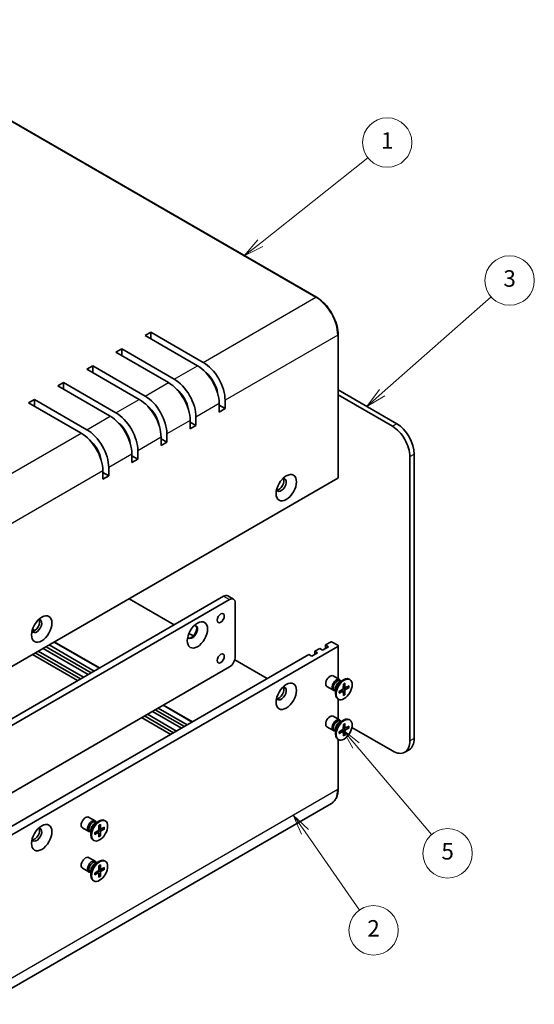
# Model space of a CAD drawing. Units: millimetres. Extents: x 29 to 2992, y 16 to 578.
# Drawn here: x 511 to 636, y 213 to 452 of the extents above; entities that cross this region are included whole.
import ezdxf

# ---------------------------------------------------------------- set-up
doc = ezdxf.new("R2010")
doc.units = ezdxf.units.MM
doc.header["$LTSCALE"] = 2
for name, color, linetype, lineweight in [('Symbol (TK)', 100, 'Continuous', 18), ('Visible (ISO)', 7, 'Continuous', 35), ('Visible Narrow (ISO)', 7, 'Continuous', 25)]:
    doc.layers.add(name, color=color, linetype=linetype, lineweight=lineweight)
doc.styles.add('Note Text (TK2)', font='txt')

# ---------------------------------------------------------------- blocks, each defined once
blk = doc.blocks.new('バルーン2')
at = {"layer": 'Symbol (TK)', "color": 100}
for p, q in [((284.82, 199.07), (297.87, 209.42)), ((284.51, 199.47), (282.86, 197.52)), ((284.82, 199.07), (282.86, 197.52)), ((282.86, 197.52), (285.13, 198.68))]:
    blk.add_line(p, q, dxfattribs=at)
at = {"layer": 'Symbol (TK)'}
blk.add_circle((300.22, 211.28), 3, dxfattribs=at)
at = {"layer": 'Symbol (TK)', "color": 7, "insert": (300.22, 211.26), "char_height": 2, "attachment_point": 5, "style": 'Note Text (TK2)'}
blk.add_mtext('1', dxfattribs=at)
blk = doc.blocks.new('バルーン3')
at = {"layer": 'Symbol (TK)', "color": 100}
for p, q in [((299.61, 180.91), (312.84, 192.55)), ((299.28, 181.29), (297.73, 179.26)), ((299.61, 180.91), (297.73, 179.26)), ((297.73, 179.26), (299.94, 180.53))]:
    blk.add_line(p, q, dxfattribs=at)
at = {"layer": 'Symbol (TK)'}
blk.add_circle((315.09, 194.53), 3, dxfattribs=at)
at = {"layer": 'Symbol (TK)', "color": 7, "insert": (315.09, 194.52), "char_height": 2, "attachment_point": 5, "style": 'Note Text (TK2)'}
blk.add_mtext('3', dxfattribs=at)
blk = doc.blocks.new('バルーン4')
at = {"layer": 'Symbol (TK)', "color": 100}
for p, q in [((296.43, 138.12), (294.81, 140.03)), ((296.81, 138.45), (294.81, 140.03)), ((294.81, 140.03), (296.05, 137.8)), ((296.43, 138.12), (305.62, 127.3))]:
    blk.add_line(p, q, dxfattribs=at)
at = {"layer": 'Symbol (TK)'}
blk.add_circle((307.56, 125.02), 3, dxfattribs=at)
at = {"layer": 'Symbol (TK)', "color": 7, "insert": (307.56, 125.01), "char_height": 2, "attachment_point": 5, "style": 'Note Text (TK2)'}
blk.add_mtext('5', dxfattribs=at)
blk = doc.blocks.new('バルーン5')
at = {"layer": 'Symbol (TK)', "color": 100}
for p, q in [((290.24, 127.62), (288.81, 129.67)), ((290.65, 127.9), (288.81, 129.67)), ((288.81, 129.67), (289.83, 127.33)), ((290.24, 127.62), (296.85, 118.13))]:
    blk.add_line(p, q, dxfattribs=at)
at = {"layer": 'Symbol (TK)'}
blk.add_circle((298.56, 115.68), 3, dxfattribs=at)
at = {"layer": 'Symbol (TK)', "color": 7, "insert": (298.56, 115.66), "char_height": 2, "attachment_point": 5, "style": 'Note Text (TK2)'}
blk.add_mtext('2', dxfattribs=at)

msp = doc.modelspace()

# ---------------------------------------------------------------- linework, layer by layer
at = {"layer": 'Visible (ISO)'}
for p, q in [((466.5994, 452.3689), (583.2721, 385.0079)), ((541.6149, 375.7259), (543.0291, 376.5423)), ((554.3428, 368.3774), (541.6149, 375.7259)), ((543.0291, 376.5423), (555.757, 369.1939)), ((543.0291, 376.5423), (543.0291, 374.9094)), ((588.5132, 375.93), (588.5132, 341.2289)), ((534.5438, 371.6434), (535.958, 372.4599)), ((547.2717, 364.2949), (534.5438, 371.6434)), ((535.958, 372.4599), (548.686, 365.1114)), ((535.958, 372.4599), (535.958, 370.8269)), ((527.4728, 367.5609), (528.887, 368.3774)), ((528.887, 368.3774), (541.6149, 361.0289)), ((528.887, 368.3774), (528.887, 366.7444)), ((540.2007, 360.2124), (527.4728, 367.5609)), ((520.4017, 363.4784), (521.8159, 364.2949)), ((533.1296, 356.1299), (520.4017, 363.4784)), ((521.8159, 364.2949), (534.5438, 356.9464)), ((521.8159, 364.2949), (521.8159, 362.6619)), ((588.5132, 362.5295), (602.7796, 354.2928)), ((601.719, 353.6804), (588.5132, 361.3048)), ((513.3306, 359.3959), (514.7448, 360.2124)), ((526.0585, 352.0475), (513.3306, 359.3959)), ((514.7448, 360.2124), (527.4728, 352.8639)), ((514.7448, 360.2124), (514.7448, 358.5794)), ((559.6461, 357.1506), (559.6461, 359.1918)), ((559.6461, 358.7835), (561.0603, 357.9671)), ((561.0603, 360.0083), (561.0603, 357.9671)), ((561.0603, 357.9671), (559.6461, 357.1506)), ((552.575, 353.0681), (552.575, 355.1093)), ((552.575, 354.7011), (553.9893, 353.8846)), ((553.9893, 353.8846), (552.575, 353.0681)), ((553.9893, 355.9258), (553.9893, 353.8846)), ((546.9182, 351.8433), (546.9182, 349.8021)), ((545.504, 348.9856), (545.504, 351.0268)), ((545.504, 350.6186), (546.9182, 349.8021)), ((546.9182, 349.8021), (545.504, 348.9856)), ((538.4329, 344.9031), (538.4329, 346.9443)), ((538.4329, 346.5361), (539.8471, 345.7196)), ((539.8471, 347.7608), (539.8471, 345.7196)), ((607.0223, 346.9443), (607.0223, 277.9504)), ((539.8471, 345.7196), (538.4329, 344.9031)), ((605.9616, 277.338), (605.9616, 346.332)), ((531.3618, 340.8206), (531.3618, 342.8619)), ((531.3618, 342.4536), (532.7761, 341.6371)), ((532.7761, 343.6784), (532.7761, 341.6371)), ((588.4254, 341.1064), (503.9968, 292.3616)), ((532.7761, 341.6371), (531.3618, 340.8206)), ((497.0672, 275.705), (560.7068, 312.4474)), ((562.121, 311.6309), (498.4814, 274.8885)), ((537.7258, 311.835), (548.686, 305.5071)), ((561.7068, 312.5464), (563.121, 311.7299)), ((563.5352, 297.7504), (563.5352, 310.8144)), ((514.2735, 304.4111), (514.7963, 304.1092)), ((519.5703, 301.3529), (530.5305, 295.0251)), ((552.2753, 303.4348), (553.3754, 302.7997)), ((585.4555, 300.6082), (586.6576, 301.3022)), ((587.0819, 301.3022), (588.4254, 300.5265)), ((503.9968, 251.5367), (588.4254, 300.2816)), ((515.6641, 299.0976), (526.6242, 292.7698)), ((527.8263, 293.4638), (516.8662, 299.7917)), ((517.5733, 300.1999), (528.5334, 293.8721)), ((518.2804, 300.6082), (529.2405, 294.2803)), ((582.8392, 299.0976), (584.0413, 299.7917)), ((582.8392, 299.0976), (583.5463, 298.6894)), ((582.8392, 298.2812), (582.8392, 299.0976)), ((584.7484, 299.3834), (584.0413, 299.7917)), ((586.1626, 300.1999), (584.7484, 299.3834)), ((585.4555, 300.6082), (586.1626, 300.1999)), ((585.4555, 299.7917), (585.4555, 300.6082)), ((588.5132, 300.404), (588.5132, 292.4099)), ((507.4616, 255.5784), (581.425, 298.2812)), ((525.21, 291.9533), (514.2499, 298.2812)), ((514.957, 298.6894), (525.9171, 292.3616)), ((563.41, 297.0062), (571.3134, 292.4432)), ((582.1321, 297.8729), (581.425, 298.2812)), ((583.5463, 298.6894), (582.1321, 297.8729)), ((498.4814, 258.5586), (562.121, 295.3009)), ((588.8572, 292.2113), (587.3039, 293.1081)), ((588.8143, 291.6035), (589.8066, 292.1765)), ((589.2087, 291.8313), (588.9974, 291.9533)), ((589.1204, 291.8823), (589.0739, 291.9743)), ((591.356, 292.212), (591.1816, 292.3127)), ((575.0159, 290.3055), (575.3643, 290.1044)), ((587.3572, 289.6132), (585.8039, 290.51)), ((587.8621, 289.4988), (587.6507, 289.6208)), ((587.7737, 289.5498), (587.6708, 289.544)), ((587.8621, 289.9543), (587.8621, 288.8084)), ((588.7831, 289.3435), (589.6255, 289.8573)), ((588.7831, 288.9341), (589.6255, 289.3931)), ((589.7402, 289.3973), (589.3447, 289.686)), ((589.8037, 291.1112), (589.78, 290.1248)), ((589.8037, 288.3449), (589.78, 289.3039)), ((590.2357, 290.2555), (589.7879, 290.4536)), ((590.1583, 291.3159), (590.182, 290.3569)), ((590.1583, 288.5496), (590.182, 289.536)), ((591.1789, 290.7267), (590.3365, 290.2677)), ((591.1789, 290.3173), (590.3365, 289.8036)), ((590.6171, 290.4207), (591.0749, 290.3049)), ((588.606, 287.4488), (588.4316, 287.5495)), ((588.5132, 287.5024), (588.5132, 282.6119)), ((590.1171, 288.6458), (589.7879, 288.9844)), ((550.4537, 280.3999), (543.3827, 284.4824)), ((544.0898, 284.8906), (551.1608, 280.8081)), ((544.7969, 285.2989), (551.8679, 281.2164)), ((546.0868, 286.0436), (553.1579, 281.9611)), ((547.8374, 278.8894), (540.7664, 282.9718)), ((541.4735, 283.3801), (548.5445, 279.2976)), ((542.1806, 283.7883), (549.2516, 279.7059)), ((588.8572, 282.4133), (587.3039, 283.3101)), ((588.8143, 281.8056), (589.8066, 282.3785)), ((589.2087, 282.0333), (588.9974, 282.1553)), ((589.0643, 282.1947), (589.2763, 282.0723)), ((589.1204, 282.0843), (589.0739, 282.1764)), ((591.356, 282.414), (591.1816, 282.5147)), ((587.3572, 279.8153), (585.8039, 280.712)), ((587.8621, 279.7009), (587.6507, 279.8229)), ((587.7737, 279.7519), (587.6708, 279.7461)), ((587.8621, 280.1563), (587.8621, 279.0105)), ((588.7831, 279.5456), (589.6255, 280.0593)), ((588.7831, 279.1362), (589.6255, 279.5951)), ((589.7402, 279.5994), (589.3447, 279.8881)), ((589.8037, 281.3133), (589.78, 280.3269)), ((590.2357, 280.4575), (589.7879, 280.6557)), ((590.1583, 281.518), (590.182, 280.559)), ((590.1583, 278.7516), (590.182, 279.738)), ((591.1789, 280.9288), (590.3365, 280.4698)), ((591.1789, 280.5193), (590.3365, 280.0056)), ((590.6171, 280.6227), (591.0749, 280.5069)), ((591.8673, 280.5764), (601.719, 274.8885)), ((588.606, 277.6509), (588.4316, 277.7516)), ((588.5132, 277.7044), (588.5132, 265.7029)), ((589.8037, 278.5469), (589.78, 279.506)), ((590.1171, 278.8479), (589.7879, 279.1864)), ((604.719, 274.5914), (605.7796, 275.2037)), ((586.8721, 262.1471), (502.4435, 213.4023)), ((529.4602, 257.9185), (527.9069, 258.8152)), ((527.9602, 255.3204), (526.4069, 256.2171)), ((529.4173, 257.3107), (530.4096, 257.8836)), ((529.8117, 257.5384), (529.6004, 257.6604)), ((529.7234, 257.5894), (529.6769, 257.6815)), ((530.4067, 256.8184), (530.383, 255.832)), ((530.8387, 255.9626), (530.3909, 256.1608)), ((530.7613, 257.0231), (530.785, 256.0641)), ((531.7819, 256.4339), (530.9395, 255.9749)), ((531.7819, 256.0244), (530.9395, 255.5107)), ((531.2202, 256.1278), (531.678, 256.012)), ((531.959, 257.9191), (531.7846, 258.0198)), ((528.4651, 255.206), (528.2538, 255.328)), ((528.3768, 255.257), (528.2738, 255.2512)), ((528.4651, 255.6614), (528.4651, 254.5156)), ((529.3862, 255.0507), (530.2286, 255.5644)), ((529.3862, 254.6413), (530.2286, 255.1002)), ((530.3433, 255.1045), (529.9478, 255.3932)), ((530.4067, 254.052), (530.383, 255.0111)), ((530.7201, 254.353), (530.3909, 254.6915)), ((530.7613, 254.2567), (530.785, 255.2431)), ((529.209, 253.156), (529.0346, 253.2567)), ((529.4602, 248.1205), (527.9069, 249.0173)), ((527.9602, 245.5224), (526.4069, 246.4192)), ((529.4173, 247.5127), (530.4096, 248.0857)), ((529.8117, 247.7404), (529.6004, 247.8625)), ((529.7234, 247.7914), (529.6769, 247.8835)), ((530.4067, 247.0204), (530.383, 246.034)), ((530.8387, 246.1646), (530.3909, 246.3628)), ((530.7613, 247.2251), (530.785, 246.2661)), ((531.7819, 246.6359), (530.9395, 246.1769)), ((531.7819, 246.2265), (530.9395, 245.7127)), ((531.2202, 246.3298), (531.678, 246.214)), ((531.959, 248.1212), (531.7846, 248.2219)), ((528.4651, 245.408), (528.2538, 245.53)), ((528.3768, 245.459), (528.2738, 245.4532)), ((528.4651, 245.8634), (528.4651, 244.7176)), ((529.3862, 245.2527), (530.2286, 245.7664)), ((529.3862, 244.8433), (530.2286, 245.3023)), ((530.3433, 245.3065), (529.9478, 245.5952)), ((530.4067, 244.2541), (530.383, 245.2131)), ((530.7201, 244.555), (530.3909, 244.8936)), ((530.7613, 244.4588), (530.785, 245.4452)), ((529.209, 243.358), (529.0346, 243.4587))]:
    msp.add_line(p, q, dxfattribs=at)
for centre, major_axis, start_param, end_param in [((554.3428, 362.2537), (-3.75, 6.4952), 3.92699082, 5.49778714), ((555.757, 363.0702), (3.75, -6.4952), 0.78539816, 2.35619449), ((555.757, 363.0702), (-2.5, 4.3301), 4.10652718, 5.31825078), ((547.2717, 358.1712), (-3.75, 6.4952), 3.92699082, 5.49778714), ((548.686, 358.9877), (3.75, -6.4952), 0.78539816, 2.35619449), ((541.6149, 354.9052), (3.75, -6.4952), 0.78539816, 2.35619449), ((548.686, 358.9877), (-2.5, 4.3301), 4.10652718, 5.31825078), ((540.2007, 354.0887), (-3.75, 6.4952), 3.92699082, 5.49778714), ((541.6149, 354.9052), (-2.5, 4.3301), 4.10652718, 5.31825078), ((533.1296, 350.0062), (-3.75, 6.4952), 3.92699082, 5.49778714), ((534.5438, 350.8227), (3.75, -6.4952), 0.78539816, 2.35619449), ((534.5438, 350.8227), (-2.5, 4.3301), 4.10652718, 5.31825078), ((601.719, 348.7815), (3, -5.1962), 0.78539816, 2.35619449), ((602.7796, 349.3938), (-3, 5.1962), 3.92699082, 5.49778714), ((526.0585, 345.9237), (-3.75, 6.4952), 3.92699082, 5.49778714), ((527.4728, 346.7402), (3.75, -6.4952), 0.78539816, 2.35619449), ((527.4728, 346.7402), (-2.5, 4.3301), 4.10652718, 5.31825078), ((574.6721, 339.4938), (0.875, 1.5155), 2.78022553, 6.64455243), ((574.1418, 339.8), (-0.875, -1.5155), 0.30788709, 2.83370556), ((588.2132, 341.2289), (0.3, 0), 5.49778714, 6.28318531), ((560.7068, 310.8144), (1, 1.7321), 0, 0.78539816), ((562.121, 309.9979), (1, 1.7321), 5.49778714, 7.06858347), ((515.2752, 305.201), (-0.875, -1.5155), 5.92181818, 9.78614508), ((514.7448, 305.5071), (-0.875, -1.5155), 0.30788709, 2.83370556), ((553.1054, 303.7721), (-0.875, -1.5155), 5.92181818, 9.78614508), ((552.9286, 303.8742), (-0.875, -1.5155), 0.10118784, 3.04040481), ((586.8697, 301.1797), (0.3, 0), 0.78539816, 2.35619449), ((588.2132, 300.404), (0.3, 0), 5.49778714, 7.06858347), ((562.121, 296.9339), (-1, -1.7321), 0.78539816, 2.35619449), ((586.5539, 291.809), (-0.75, -1.299), 3.14159265, 6.28318531), ((588.1072, 290.9123), (-0.75, -1.299), 2.78022553, 6.64455243), ((588.324, 290.787), (-0.6733, -1.1662), 3.14159265, 6.28318531), ((589.8066, 289.9311), (-1.375, -2.3816), 3.14159265, 6.28318531), ((588.8143, 290.504), (0.6733, 1.1662), 0.78539816, 2.35619449), ((574.6721, 288.871), (-0.875, -1.5155), 5.92181818, 9.78614508), ((574.1418, 289.1772), (-0.875, -1.5155), 0.30788709, 2.83370556), ((589.6211, 290.0382), (0.1124, 0.1948), 3.95512603, 5.46965193), ((589.6211, 289.207), (0.1124, 0.1948), 5.52592236, 7.04044825), ((590.3409, 290.4538), (-0.1124, -0.1948), 5.52592236, 7.04044825), ((590.3409, 289.6226), (-0.1124, -0.1948), 3.95512603, 5.46965193), ((586.5539, 282.0111), (-0.75, -1.299), 3.14159265, 6.28318531), ((588.1072, 281.1143), (-0.75, -1.299), 2.78022553, 6.64455243), ((588.324, 280.9891), (-0.6733, -1.1662), 3.14159265, 6.28318531), ((589.8066, 280.1331), (-1.375, -2.3816), 3.14159265, 6.28318531), ((588.8143, 280.7061), (0.6733, 1.1662), 0.78539816, 2.35619449), ((589.6211, 280.2403), (0.1124, 0.1948), 3.95512603, 5.46965193), ((589.6211, 279.409), (0.1124, 0.1948), 5.52592236, 7.04044825), ((590.3409, 280.6559), (-0.1124, -0.1948), 5.52592236, 7.04044825), ((590.3409, 279.8246), (-0.1124, -0.1948), 3.95512603, 5.46965193), ((601.719, 279.7875), (3, -5.1962), 5.49778714, 7.06858347), ((602.7796, 280.3999), (3, -5.1962), 0, 0.78539816), ((527.1569, 257.5162), (-0.75, -1.299), 3.14159265, 6.28318531), ((528.7102, 256.6194), (-0.75, -1.299), 2.78022553, 6.64455243), ((530.4096, 255.6382), (-1.375, -2.3816), 3.14159265, 6.28318531), ((515.2752, 254.5782), (0.875, 1.5155), 2.78022553, 6.64455243), ((514.7448, 254.8844), (-0.875, -1.5155), 0.30788709, 2.83370556), ((528.9271, 256.4942), (-0.6733, -1.1662), 3.14159265, 6.28318531), ((529.4173, 256.2112), (0.6733, 1.1662), 0.78539816, 2.35619449), ((530.2241, 255.7454), (0.1124, 0.1948), 3.95512603, 5.46965193), ((530.944, 256.161), (-0.1124, -0.1948), 5.52592236, 7.04044825), ((530.2241, 254.9141), (0.1124, 0.1948), 5.52592236, 7.04044825), ((530.944, 255.3297), (-0.1124, -0.1948), 3.95512603, 5.46965193), ((527.1569, 247.7182), (-0.75, -1.299), 3.14159265, 6.28318531), ((528.7102, 246.8215), (-0.75, -1.299), 2.78022553, 6.64455243), ((528.9271, 246.6962), (-0.6733, -1.1662), 3.14159265, 6.28318531), ((530.4096, 245.8403), (-1.375, -2.3816), 3.14159265, 6.28318531), ((529.4173, 246.4132), (0.6733, 1.1662), 0.78539816, 2.35619449), ((530.944, 246.363), (-0.1124, -0.1948), 5.52592236, 7.04044825), ((530.2241, 245.9474), (0.1124, 0.1948), 3.95512603, 5.46965193), ((530.2241, 245.1162), (0.1124, 0.1948), 5.52592236, 7.04044825), ((530.944, 245.5318), (-0.1124, -0.1948), 3.95512603, 5.46965193)]:
    msp.add_ellipse(centre, major_axis=major_axis, ratio=0.57735027, start_param=start_param, end_param=end_param, dxfattribs=at)
for centre, major_axis in [((575.9096, 338.7794), (1.75, 3.0311)), ((559.9997, 307.1401), (-0.6148, -1.0648)), ((516.5126, 304.4865), (-1.75, -3.0311)), ((554.3428, 303.0577), (1.75, 3.0311)), ((559.9997, 297.3422), (-0.6148, -1.0648)), ((575.9096, 288.1566), (1.75, 3.0311)), ((589.981, 289.8304), (1.375, 2.3816)), ((589.981, 280.0325), (1.375, 2.3816)), ((530.584, 255.5376), (1.375, 2.3816)), ((516.5126, 253.8637), (-1.75, -3.0311)), ((530.584, 245.7396), (1.375, 2.3816))]:
    msp.add_ellipse(centre, major_axis=major_axis, ratio=0.57735027, dxfattribs=at)
for points, knots in [([(583.2721, 385.0079), (583.8288, 384.6865), (584.38, 384.2668), (585.4245, 383.2718), (585.9177, 382.6966), (586.8016, 381.4448), (587.1922, 380.7682), (587.8344, 379.3768), (588.0859, 378.6621), (588.4253, 377.26), (588.5132, 376.5728), (588.5132, 375.93)], [4.71238898, 4.71238898, 4.71238898, 4.71238898, 5.02654825, 5.02654825, 5.34070751, 5.34070751, 5.65486678, 5.65486678, 5.96902604, 5.96902604, 6.28318531, 6.28318531, 6.28318531, 6.28318531]), ([(588.8128, 288.9816), (588.8093, 289.0056), (588.8065, 289.0301), (588.8023, 289.0804), (588.8009, 289.1061), (588.7995, 289.1586), (588.7995, 289.1854), (588.8009, 289.2398), (588.8023, 289.2675), (588.8061, 289.3169), (588.8081, 289.3385), (588.8105, 289.3602)], [6.12983616, 6.12983616, 6.12983616, 6.12983616, 6.191053202, 6.191053202, 6.252270244, 6.252270244, 6.313487285, 6.313487285, 6.374704327, 6.374704327, 6.421200253, 6.421200253, 6.421200253, 6.421200253]), ([(589.8029, 291.0791), (589.8206, 291.0921), (589.8382, 291.1047), (589.8791, 291.1327), (589.9024, 291.1477), (589.9489, 291.1762), (589.972, 291.1895), (590.0182, 291.2145), (590.0412, 291.2262), (590.0868, 291.2476), (590.1095, 291.2575), (590.132, 291.2665)], [1.432781381, 1.432781381, 1.432781381, 1.432781381, 1.479277307, 1.479277307, 1.540494349, 1.540494349, 1.60171139, 1.60171139, 1.662928432, 1.662928432, 1.724145474, 1.724145474, 1.724145474, 1.724145474]), ([(590.1583, 291.3159), (590.1585, 291.3057), (590.1566, 291.2948), (590.1496, 291.2796), (590.1435, 291.2726), (590.1353, 291.268), (590.1337, 291.2672), (590.1319, 291.2665)], [0.01516536768, 0.01516536768, 0.01516536768, 0.01516536768, 0.0189753085, 0.0189753085, 0.02273345371, 0.02273345371, 0.02358385065, 0.02358385065, 0.02358385065, 0.02358385065]), ([(591.1789, 290.3173), (591.1699, 290.3118), (591.1572, 290.3068), (591.1339, 290.3013), (591.1192, 290.2999), (591.0966, 290.3007), (591.085, 290.3024), (591.0749, 290.3049)], [0.0151653677, 0.0151653677, 0.0151653677, 0.0151653677, 0.0189753085, 0.0189753085, 0.0227334537, 0.0227334537, 0.0257677238, 0.0257677238, 0.0257677238, 0.0257677238]), ([(588.8128, 288.9816), (588.8131, 288.9798), (588.8132, 288.978), (588.8132, 288.9686), (588.8103, 288.9598), (588.8006, 288.9462), (588.7921, 288.939), (588.7831, 288.9341)], [0.03680222753, 0.03680222753, 0.03680222753, 0.03680222753, 0.03765262447, 0.03765262447, 0.04141076968, 0.04141076968, 0.04522071051, 0.04522071051, 0.04522071051, 0.04522071051]), ([(590.1171, 288.6458), (590.1243, 288.6383), (590.1315, 288.6291), (590.1435, 288.6099), (590.1496, 288.5965), (590.1566, 288.5736), (590.1585, 288.5601), (590.1583, 288.5496)], [0.0346183544, 0.0346183544, 0.0346183544, 0.0346183544, 0.0376526245, 0.0376526245, 0.0414107697, 0.0414107697, 0.0452207105, 0.0452207105, 0.0452207105, 0.0452207105]), ([(589.8029, 281.2812), (589.8206, 281.2942), (589.8382, 281.3067), (589.8791, 281.3347), (589.9024, 281.3498), (589.9489, 281.3782), (589.972, 281.3916), (590.0182, 281.4166), (590.0412, 281.4282), (590.0868, 281.4497), (590.1095, 281.4595), (590.132, 281.4685)], [1.432781381, 1.432781381, 1.432781381, 1.432781381, 1.479277307, 1.479277307, 1.540494349, 1.540494349, 1.60171139, 1.60171139, 1.662928432, 1.662928432, 1.724145474, 1.724145474, 1.724145474, 1.724145474]), ([(590.1583, 281.518), (590.1585, 281.5078), (590.1566, 281.4968), (590.1496, 281.4816), (590.1435, 281.4747), (590.1353, 281.47), (590.1337, 281.4692), (590.1319, 281.4686)], [0.01516536768, 0.01516536768, 0.01516536768, 0.01516536768, 0.0189753085, 0.0189753085, 0.02273345371, 0.02273345371, 0.02358385065, 0.02358385065, 0.02358385065, 0.02358385065]), ([(591.1789, 280.5193), (591.1699, 280.5139), (591.1572, 280.5088), (591.1339, 280.5034), (591.1192, 280.502), (591.0966, 280.5028), (591.085, 280.5044), (591.0749, 280.5069)], [0.0151653677, 0.0151653677, 0.0151653677, 0.0151653677, 0.0189753085, 0.0189753085, 0.0227334537, 0.0227334537, 0.0257677238, 0.0257677238, 0.0257677238, 0.0257677238]), ([(588.8128, 279.1837), (588.8131, 279.1818), (588.8132, 279.18), (588.8132, 279.1706), (588.8103, 279.1618), (588.8006, 279.1482), (588.7921, 279.141), (588.7831, 279.1362)], [0.03680222753, 0.03680222753, 0.03680222753, 0.03680222753, 0.03765262447, 0.03765262447, 0.04141076968, 0.04141076968, 0.04522071051, 0.04522071051, 0.04522071051, 0.04522071051]), ([(588.8128, 279.1837), (588.8093, 279.2076), (588.8065, 279.2322), (588.8023, 279.2825), (588.8009, 279.3082), (588.7995, 279.3607), (588.7995, 279.3874), (588.8009, 279.4419), (588.8023, 279.4695), (588.8061, 279.519), (588.8081, 279.5405), (588.8105, 279.5623)], [6.12983616, 6.12983616, 6.12983616, 6.12983616, 6.191053202, 6.191053202, 6.252270244, 6.252270244, 6.313487285, 6.313487285, 6.374704327, 6.374704327, 6.421200253, 6.421200253, 6.421200253, 6.421200253]), ([(590.1171, 278.8479), (590.1243, 278.8403), (590.1315, 278.8312), (590.1435, 278.812), (590.1496, 278.7985), (590.1566, 278.7756), (590.1585, 278.7621), (590.1583, 278.7516)], [0.0346183544, 0.0346183544, 0.0346183544, 0.0346183544, 0.0376526245, 0.0376526245, 0.0414107697, 0.0414107697, 0.0452207105, 0.0452207105, 0.0452207105, 0.0452207105]), ([(588.5132, 265.7029), (588.5132, 265.3815), (588.4913, 265.0711), (588.4032, 264.4794), (588.3369, 264.1981), (588.1599, 263.6712), (588.0491, 263.4256), (587.7838, 262.9775), (587.6292, 262.775), (587.2794, 262.421), (587.0841, 262.2696), (586.8721, 262.1471)], [6.283185307, 6.283185307, 6.283185307, 6.283185307, 6.44026494, 6.44026494, 6.597344573, 6.597344573, 6.754424205, 6.754424205, 6.911503838, 6.911503838, 7.068583471, 7.068583471, 7.068583471, 7.068583471]), ([(530.406, 256.7863), (530.4236, 256.7993), (530.4413, 256.8118), (530.4822, 256.8398), (530.5054, 256.8549), (530.5519, 256.8833), (530.5751, 256.8967), (530.6212, 256.9217), (530.6442, 256.9333), (530.6899, 256.9548), (530.7125, 256.9646), (530.735, 256.9736)], [1.432781381, 1.432781381, 1.432781381, 1.432781381, 1.479277307, 1.479277307, 1.540494349, 1.540494349, 1.60171139, 1.60171139, 1.662928432, 1.662928432, 1.724145474, 1.724145474, 1.724145474, 1.724145474]), ([(530.7613, 257.0231), (530.7616, 257.0129), (530.7596, 257.0019), (530.7527, 256.9867), (530.7465, 256.9798), (530.7384, 256.9751), (530.7367, 256.9743), (530.735, 256.9737)], [0.01516536768, 0.01516536768, 0.01516536768, 0.01516536768, 0.0189753085, 0.0189753085, 0.02273345371, 0.02273345371, 0.02358385065, 0.02358385065, 0.02358385065, 0.02358385065]), ([(531.7819, 256.0244), (531.7729, 256.019), (531.7603, 256.0139), (531.737, 256.0085), (531.7222, 256.0071), (531.6996, 256.0079), (531.6881, 256.0095), (531.678, 256.012)], [0.0151653677, 0.0151653677, 0.0151653677, 0.0151653677, 0.0189753085, 0.0189753085, 0.0227334537, 0.0227334537, 0.0257677238, 0.0257677238, 0.0257677238, 0.0257677238]), ([(529.4158, 254.6888), (529.4161, 254.6869), (529.4162, 254.6851), (529.4163, 254.6757), (529.4133, 254.6669), (529.4036, 254.6533), (529.3951, 254.6461), (529.3862, 254.6413)], [0.03680222753, 0.03680222753, 0.03680222753, 0.03680222753, 0.03765262447, 0.03765262447, 0.04141076968, 0.04141076968, 0.04522071051, 0.04522071051, 0.04522071051, 0.04522071051]), ([(529.4159, 254.6888), (529.4124, 254.7127), (529.4096, 254.7373), (529.4054, 254.7876), (529.4039, 254.8133), (529.4025, 254.8658), (529.4025, 254.8925), (529.4039, 254.947), (529.4053, 254.9746), (529.4091, 255.0241), (529.4111, 255.0456), (529.4136, 255.0674)], [6.12983616, 6.12983616, 6.12983616, 6.12983616, 6.191053202, 6.191053202, 6.252270244, 6.252270244, 6.313487285, 6.313487285, 6.374704327, 6.374704327, 6.421200253, 6.421200253, 6.421200253, 6.421200253]), ([(530.7201, 254.353), (530.7273, 254.3454), (530.7345, 254.3363), (530.7465, 254.3171), (530.7527, 254.3036), (530.7596, 254.2807), (530.7616, 254.2672), (530.7613, 254.2567)], [0.0346183544, 0.0346183544, 0.0346183544, 0.0346183544, 0.0376526245, 0.0376526245, 0.0414107697, 0.0414107697, 0.0452207105, 0.0452207105, 0.0452207105, 0.0452207105]), ([(530.406, 246.9883), (530.4236, 247.0013), (530.4413, 247.0139), (530.4822, 247.0418), (530.5054, 247.0569), (530.5519, 247.0853), (530.5751, 247.0987), (530.6212, 247.1237), (530.6442, 247.1353), (530.6899, 247.1568), (530.7125, 247.1667), (530.735, 247.1756)], [1.432781381, 1.432781381, 1.432781381, 1.432781381, 1.479277307, 1.479277307, 1.540494349, 1.540494349, 1.60171139, 1.60171139, 1.662928432, 1.662928432, 1.724145474, 1.724145474, 1.724145474, 1.724145474]), ([(530.7613, 247.2251), (530.7616, 247.2149), (530.7596, 247.204), (530.7527, 247.1888), (530.7465, 247.1818), (530.7384, 247.1771), (530.7367, 247.1764), (530.735, 247.1757)], [0.01516536768, 0.01516536768, 0.01516536768, 0.01516536768, 0.0189753085, 0.0189753085, 0.02273345371, 0.02273345371, 0.02358385065, 0.02358385065, 0.02358385065, 0.02358385065]), ([(531.7819, 246.2265), (531.7729, 246.221), (531.7603, 246.216), (531.737, 246.2105), (531.7222, 246.2091), (531.6996, 246.2099), (531.6881, 246.2116), (531.678, 246.214)], [0.0151653677, 0.0151653677, 0.0151653677, 0.0151653677, 0.0189753085, 0.0189753085, 0.0227334537, 0.0227334537, 0.0257677238, 0.0257677238, 0.0257677238, 0.0257677238]), ([(529.4158, 244.8908), (529.4161, 244.889), (529.4162, 244.8872), (529.4163, 244.8778), (529.4133, 244.869), (529.4036, 244.8554), (529.3951, 244.8482), (529.3862, 244.8433)], [0.03680222753, 0.03680222753, 0.03680222753, 0.03680222753, 0.03765262447, 0.03765262447, 0.04141076968, 0.04141076968, 0.04522071051, 0.04522071051, 0.04522071051, 0.04522071051]), ([(529.4159, 244.8908), (529.4124, 244.9148), (529.4096, 244.9393), (529.4054, 244.9896), (529.4039, 245.0153), (529.4025, 245.0678), (529.4025, 245.0946), (529.4039, 245.149), (529.4053, 245.1767), (529.4091, 245.2261), (529.4111, 245.2477), (529.4136, 245.2694)], [6.12983616, 6.12983616, 6.12983616, 6.12983616, 6.191053202, 6.191053202, 6.252270244, 6.252270244, 6.313487285, 6.313487285, 6.374704327, 6.374704327, 6.421200253, 6.421200253, 6.421200253, 6.421200253]), ([(530.7201, 244.555), (530.7273, 244.5475), (530.7345, 244.5383), (530.7465, 244.5191), (530.7527, 244.5056), (530.7596, 244.4828), (530.7616, 244.4693), (530.7613, 244.4588)], [0.0346183544, 0.0346183544, 0.0346183544, 0.0346183544, 0.0376526245, 0.0376526245, 0.0414107697, 0.0414107697, 0.0452207105, 0.0452207105, 0.0452207105, 0.0452207105])]:
    msp.add_open_spline(points, degree=3, knots=knots, dxfattribs=at)
at = {"layer": 'Visible Narrow (ISO)'}
for p, q in [((466.4494, 452.3541), (583.1221, 384.9931)), ((555.757, 369.1939), (583.1221, 384.9931)), ((588.4254, 375.8075), (561.0603, 360.0083)), ((588.4254, 375.8075), (588.4254, 341.1064)), ((548.686, 365.1114), (554.3428, 368.3774)), ((541.6149, 361.0289), (547.2717, 364.2949)), ((534.5438, 356.9464), (540.2007, 360.2124)), ((559.6461, 359.1918), (553.9893, 355.9258)), ((527.4728, 352.8639), (533.1296, 356.1299)), ((552.575, 355.1093), (546.9182, 351.8433)), ((602.7796, 354.2928), (601.719, 353.6804)), ((498.6935, 336.2482), (526.0585, 352.0475)), ((545.504, 351.0268), (539.8471, 347.7608)), ((538.4329, 346.9443), (532.7761, 343.6784)), ((605.9616, 346.332), (607.0223, 346.9443)), ((531.3618, 342.8619), (503.9968, 327.0627)), ((560.7068, 312.4474), (562.121, 311.6309)), ((514.246, 304.3254), (514.709, 304.0582)), ((519.4824, 301.3022), (530.4426, 294.9743)), ((588.4254, 300.2816), (588.4254, 292.4606)), ((589.6255, 289.3931), (589.2661, 289.638)), ((590.182, 289.536), (589.5797, 289.8293)), ((590.3365, 289.8036), (589.7813, 290.1784)), ((590.182, 290.3569), (589.7901, 290.5457)), ((588.4254, 287.5532), (588.4254, 282.6626)), ((545.999, 285.9929), (553.07, 281.9104)), ((589.6255, 279.5951), (589.2661, 279.8401)), ((590.182, 279.738), (589.5797, 280.0314)), ((590.3365, 280.0056), (589.7813, 280.3805)), ((590.182, 280.559), (589.7901, 280.7478)), ((588.4254, 277.7552), (588.4254, 265.5805)), ((607.0223, 277.9504), (605.9616, 277.338)), ((503.9968, 216.8356), (588.4254, 265.5805)), ((530.9395, 255.5107), (530.3843, 255.8856)), ((530.785, 256.0641), (530.3932, 256.2529)), ((530.2286, 255.1002), (529.8691, 255.3452)), ((530.785, 255.2431), (530.1828, 255.5365)), ((530.785, 246.2661), (530.3932, 246.4549)), ((530.2286, 245.3023), (529.8691, 245.5472)), ((530.785, 245.4452), (530.1828, 245.7385)), ((530.9395, 245.7127), (530.3843, 246.0876))]:
    msp.add_line(p, q, dxfattribs=at)
for centre, major_axis, start_param, end_param in [((583.1221, 384.7481), (0.15, 0.2598), 0, 0.78539816), ((583.1221, 378.8694), (3.75, -6.4952), 0.78539816, 2.35619449), ((588.2132, 375.93), (0.3, 0), 5.49778714, 6.28318531), ((589.981, 289.8304), (-0.8563, -1.4831), 5.35085712, 5.64471717), ((589.981, 289.8304), (-0.8563, -1.4831), 3.78006079, 4.07392084), ((589.9414, 289.8532), (-0.8111, -1.4048), 2.20246792, 2.4790111), ((589.981, 289.8304), (0.8563, 1.4831), 5.35085712, 5.64471717), ((589.9414, 289.8532), (-0.8111, -1.4048), 0.66258156, 0.93912473), ((589.981, 289.8304), (0.8563, 1.4831), 3.78006079, 4.07392084), ((589.981, 280.0325), (-0.8563, -1.4831), 3.78006079, 4.07392084), ((589.9414, 280.0553), (-0.8111, -1.4048), 2.20246792, 2.4790111), ((589.981, 280.0325), (0.8563, 1.4831), 5.35085712, 5.64471717), ((589.981, 280.0325), (-0.8563, -1.4831), 5.35085712, 5.64471717), ((589.9414, 280.0553), (-0.8111, -1.4048), 0.66258156, 0.93912473), ((589.981, 280.0325), (0.8563, 1.4831), 3.78006079, 4.07392084), ((583.1221, 268.6423), (3.75, -6.4952), 0, 0.78539816), ((588.2132, 265.7029), (0.3, 0), 5.49778714, 6.28318531), ((530.584, 255.5376), (-0.8563, -1.4831), 3.78006079, 4.07392084), ((530.5445, 255.5604), (-0.8111, -1.4048), 2.20246792, 2.4790111), ((530.584, 255.5376), (0.8563, 1.4831), 5.35085712, 5.64471717), ((530.584, 255.5376), (-0.8563, -1.4831), 5.35085712, 5.64471717), ((530.5445, 255.5604), (-0.8111, -1.4048), 0.66258156, 0.93912473), ((530.584, 255.5376), (0.8563, 1.4831), 3.78006079, 4.07392084), ((530.584, 245.7396), (-0.8563, -1.4831), 3.78006079, 4.07392084), ((530.5445, 245.7624), (-0.8111, -1.4048), 2.20246792, 2.4790111), ((530.584, 245.7396), (0.8563, 1.4831), 5.35085712, 5.64471717), ((530.584, 245.7396), (-0.8563, -1.4831), 5.35085712, 5.64471717), ((530.5445, 245.7624), (-0.8111, -1.4048), 0.66258156, 0.93912473), ((530.584, 245.7396), (0.8563, 1.4831), 3.78006079, 4.07392084)]:
    msp.add_ellipse(centre, major_axis=major_axis, ratio=0.57735027, start_param=start_param, end_param=end_param, dxfattribs=at)

# ---------------------------------------------------------------- block references
at = {"layer": 'Symbol (TK)', "xscale": 2, "yscale": 2, "zscale": 2}
for name in ['バルーン2', 'バルーン3', 'バルーン4', 'バルーン5']:
    msp.add_blockref(name, (0, 0), dxfattribs=at)

doc.saveas('drawing.dxf')
